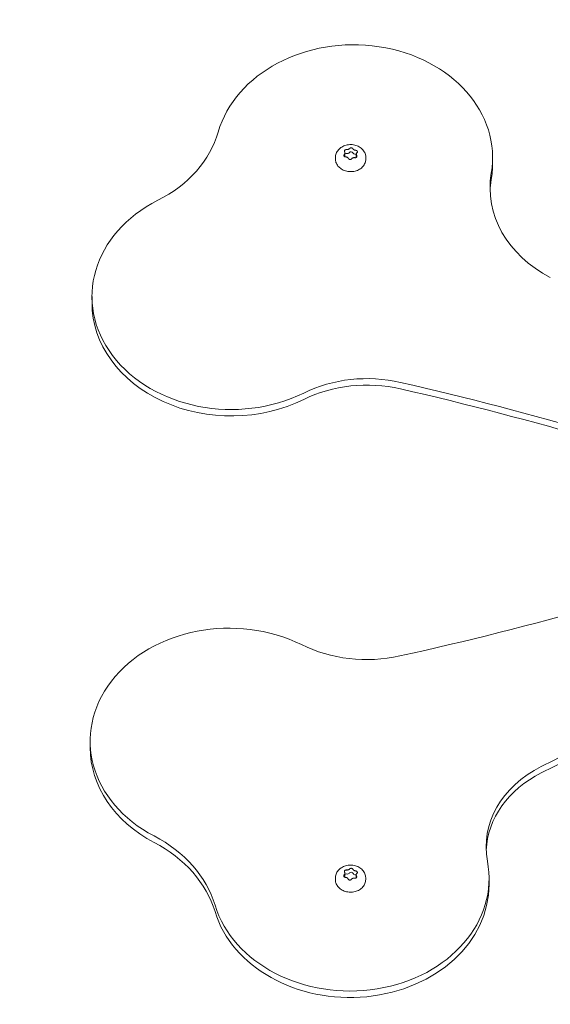
# Model space of a CAD drawing. Units: millimetres. Extents: x -2267 to 8751, y -3166 to 6524.
# Drawn here: x 66 to 209, y 289 to 555 of the extents above; entities that cross this region are included whole.
import ezdxf

# ---------------------------------------------------------------- set-up
doc = ezdxf.new("R2010")
doc.units = ezdxf.units.MM
doc.header["$LTSCALE"] = 0.2
doc.header["$MEASUREMENT"] = 0
doc.header["$PDMODE"] = 1
for name, color, linetype in [('HAGS-Dim Plan', 7, 'Continuous'), ('HAGS-Dim Plan - ASTM F1487', 7, 'Continuous'), ('HAGS-Dim Plan - CSA Z614', 7, 'Continuous'), ('HAGS-Plan', 7, 'Continuous')]:
    doc.layers.add(name, color=color, linetype=linetype)
doc.styles.get("Standard").update_dxf_attribs({"font": 'g13f12d.shx', "height": 300})
doc.dimstyles.new('HAGS - Dim Plan', dxfattribs={"dimtxt": 300, "dimasz": 200, "dimexe": 0.18, "dimexo": 0.0625, "dimgap": 150, "dimtad": 0, "dimlfac": 0.001, "dimrnd": 0.05, "dimzin": 1, "dimdsep": 46, "dimtxsty": 'Standard', "dimblk": 'HAGS - Dim Plan arrow', "dimcen": 0.1, "dimse1": 1, "dimse2": 1, "dimclrd": 1, "dimadec": 0, "dimazin": 0, "dimtfac": 1, "dimtofl": 0, "dimtmove": 0, "dimatfit": 3, "dimfxl": 1, "dimtolj": 1, "dimtzin": 0, "dimarcsym": 0})
doc.dimstyles.new('HAGS - Dim Plan ASTM', dxfattribs={"dimtxt": 300, "dimasz": 200, "dimexe": 0.18, "dimexo": 0.0625, "dimgap": 150, "dimtad": 0, "dimlfac": 0.001, "dimrnd": 0.05, "dimzin": 1, "dimdsep": 46, "dimtxsty": 'Standard', "dimblk": 'HAGS - Dim Plan arrow', "dimcen": 0.1, "dimse1": 1, "dimse2": 1, "dimclrd": 1, "dimadec": 0, "dimazin": 0, "dimtfac": 1, "dimtofl": 0, "dimtmove": 0, "dimatfit": 3, "dimfxl": 1, "dimtolj": 1, "dimtzin": 0, "dimarcsym": 0})

# ---------------------------------------------------------------- blocks, each defined once
blk = doc.blocks.new('HAGS - Dim Plan arrow')
at = {"color": 1, "lineweight": 0}
blk.add_lwpolyline([(0, 0, 0, 0.35, 0), (-1, 0, 0.015, 0.015, 0)], format="xyseb", dxfattribs=at)
blk = doc.blocks.new('*D71')
at = {"layer": 'Defpoints', "color": 0, "transparency": 16777216}
for p in [(-103.04, 4167.52), (253.85, -2316.99), (8161.86, -2316.99)]:
    blk.add_point(p, dxfattribs=at)
at = {"layer": 'HAGS-Dim Plan - CSA Z614', "color": 1, "lineweight": -2, "transparency": 16777216}
for p, q in [((8161.86, 3967.52), (8161.86, 1801.04)), ((8161.86, -2116.99), (8161.86, 286.04))]:
    blk.add_line(p, q, dxfattribs=at)
at = {"layer": 'HAGS-Dim Plan - CSA Z614', "color": 1, "lineweight": -2, "transparency": 16777216, "xscale": 200, "yscale": 200, "zscale": 200}
for p, rotation in [((8161.86, 4167.52), 90), ((8161.86, -2316.99), 270)]:
    blk.add_blockref('HAGS - Dim Plan arrow', p, dxfattribs=dict(at, rotation=rotation))
at = {"layer": 'HAGS-Dim Plan - CSA Z614', "color": 0, "transparency": 16777216, "char_height": 300, "attachment_point": 5, "rotation": 90}
for s, insert in [('\\A1;[21\'-3"]', (8476.86, 1043.54)), ('\\A1;6.48m', (7861.86, 1043.54))]:
    blk.add_mtext(s, dxfattribs=dict(at, insert=insert))
blk = doc.blocks.new('*D72')
at = {"layer": 'Defpoints', "color": 0, "transparency": 16777216}
for p in [(-101.09, 2365.58, -1527.55), (329.17, -517.95), (6990.31, -517.95)]:
    blk.add_point(p, dxfattribs=at)
at = {"layer": 'HAGS-Dim Plan - CSA Z614', "color": 1, "lineweight": -2, "transparency": 16777216}
for p, q in [((6990.31, 2165.58), (6990.31, 1682.36)), ((6990.31, -317.95), (6990.31, 316.31))]:
    blk.add_line(p, q, dxfattribs=at)
at = {"layer": 'HAGS-Dim Plan - CSA Z614', "color": 1, "lineweight": -2, "transparency": 16777216, "xscale": 200, "yscale": 200, "zscale": 200}
for p, rotation in [((6990.31, 2365.58), 90), ((6990.31, -517.95), 270)]:
    blk.add_blockref('HAGS - Dim Plan arrow', p, dxfattribs=dict(at, rotation=rotation))
at = {"layer": 'HAGS-Dim Plan - CSA Z614', "color": 0, "transparency": 16777216, "char_height": 300, "attachment_point": 5, "rotation": 90}
for s, insert in [('\\A1;2.88m', (6690.29, 999.33)), ('\\A1;[9\'-6"]', (7305.39, 999.33))]:
    blk.add_mtext(s, dxfattribs=dict(at, insert=insert))
blk = doc.blocks.new('*D73')
at = {"layer": 'Defpoints', "color": 0, "transparency": 16777216}
for p in [(-434.27, 4667.86), (-434.27, 1790.88, 155.95), (4514.59, 333.84)]:
    blk.add_point(p, dxfattribs=at)
at = {"layer": 'HAGS-Dim Plan - CSA Z614', "color": 1, "lineweight": -2, "transparency": 16777216}
for p, q in [((-234.27, 4667.86), (1241.55, 4667.86)), ((4314.59, 4667.86), (2756.55, 4667.86))]:
    blk.add_line(p, q, dxfattribs=at)
at = {"layer": 'HAGS-Dim Plan - CSA Z614', "color": 1, "lineweight": -2, "transparency": 16777216, "xscale": 200, "yscale": 200, "zscale": 200, "rotation": 180}
blk.add_blockref('HAGS - Dim Plan arrow', (-434.27, 4667.86), dxfattribs=at)
at = {"layer": 'HAGS-Dim Plan - CSA Z614', "color": 1, "lineweight": -2, "transparency": 16777216, "xscale": 200, "yscale": 200, "zscale": 200}
blk.add_blockref('HAGS - Dim Plan arrow', (4514.59, 4667.86), dxfattribs=at)
at = {"layer": 'HAGS-Dim Plan - CSA Z614', "color": 0, "transparency": 16777216, "char_height": 300, "attachment_point": 5}
for s, insert in [('\\A1;4.95m', (1999.05, 4967.86)), ('\\A1;[16\'-3"]', (1999.05, 4352.86))]:
    blk.add_mtext(s, dxfattribs=dict(at, insert=insert))
blk = doc.blocks.new('*D74')
at = {"layer": 'Defpoints', "color": 0, "transparency": 16777216}
for p in [(-1927, 4549.69), (-1927, 1620.83), (6015.05, 333.53)]:
    blk.add_point(p, dxfattribs=at)
at = {"layer": 'HAGS-Dim Plan', "color": 1, "lineweight": -2, "transparency": 16777216}
for p, q in [((-1727, 4549.69), (1337.15, 4549.69)), ((5815.05, 4549.69), (2505.98, 4549.69))]:
    blk.add_line(p, q, dxfattribs=at)
at = {"layer": 'HAGS-Dim Plan', "color": 1, "lineweight": -2, "transparency": 16777216, "xscale": 200, "yscale": 200, "zscale": 200, "rotation": 180}
blk.add_blockref('HAGS - Dim Plan arrow', (-1927, 4549.69), dxfattribs=at)
at = {"layer": 'HAGS-Dim Plan', "color": 1, "lineweight": -2, "transparency": 16777216, "xscale": 200, "yscale": 200, "zscale": 200}
blk.add_blockref('HAGS - Dim Plan arrow', (6015.05, 4549.69), dxfattribs=at)
at = {"layer": 'HAGS-Dim Plan', "color": 0, "transparency": 16777216, "insert": (1921.57, 4549.69), "char_height": 300, "attachment_point": 5}
blk.add_mtext('\\A1;6.10m', dxfattribs=at)
blk = doc.blocks.new('*D75')
at = {"layer": 'Defpoints', "color": 0, "transparency": 16777216}
for p in [(-120.75, 3865.76, -264.79), (316.26, -2015.97, -264.79), (6863.58, -2015.97)]:
    blk.add_point(p, dxfattribs=at)
at = {"layer": 'HAGS-Dim Plan', "color": 1, "lineweight": -2, "transparency": 16777216}
for p, q in [((6863.58, 3665.76), (6863.58, 1550.39)), ((6863.58, -1815.97), (6863.58, 338.47))]:
    blk.add_line(p, q, dxfattribs=at)
at = {"layer": 'HAGS-Dim Plan', "color": 1, "lineweight": -2, "transparency": 16777216, "xscale": 200, "yscale": 200, "zscale": 200}
for p, rotation in [((6863.58, 3865.76), 90), ((6863.58, -2015.97), 270)]:
    blk.add_blockref('HAGS - Dim Plan arrow', p, dxfattribs=dict(at, rotation=rotation))
at = {"layer": 'HAGS-Dim Plan', "color": 0, "transparency": 16777216, "insert": (6863.58, 944.43), "char_height": 300, "attachment_point": 5, "rotation": 90}
blk.add_mtext('\\A1;5.90m', dxfattribs=at)
blk = doc.blocks.new('*D76')
at = {"layer": 'Defpoints', "color": 0, "transparency": 16777216}
for p in [(-100.77, 2365.59, 155.95), (337.91, -519.34), (6346.42, -519.34)]:
    blk.add_point(p, dxfattribs=at)
at = {"layer": 'HAGS-Dim Plan', "color": 1, "lineweight": -2, "transparency": 16777216}
for p, q in [((6346.42, 2165.59), (6346.42, 1611.22)), ((6346.42, -319.34), (6346.42, 391.68))]:
    blk.add_line(p, q, dxfattribs=at)
at = {"layer": 'HAGS-Dim Plan', "color": 1, "lineweight": -2, "transparency": 16777216, "xscale": 200, "yscale": 200, "zscale": 200}
for p, rotation in [((6346.42, 2365.59), 90), ((6346.42, -519.34), 270)]:
    blk.add_blockref('HAGS - Dim Plan arrow', p, dxfattribs=dict(at, rotation=rotation))
at = {"layer": 'HAGS-Dim Plan', "color": 0, "transparency": 16777216, "insert": (6346.42, 1001.45), "char_height": 300, "attachment_point": 5, "rotation": 90}
blk.add_mtext('\\A1;2.90m', dxfattribs=at)
blk = doc.blocks.new('*D77')
at = {"layer": 'Defpoints', "color": 0, "transparency": 16777216}
for p in [(-434.27, 4075.76), (-434.27, 1790.88, 155.95), (4517.06, 333.5, 1185)]:
    blk.add_point(p, dxfattribs=at)
at = {"layer": 'HAGS-Dim Plan', "color": 1, "lineweight": -2, "transparency": 16777216}
for p, q in [((-234.27, 4075.76), (1414.69, 4075.76)), ((4317.06, 4075.76), (2656.61, 4075.76))]:
    blk.add_line(p, q, dxfattribs=at)
at = {"layer": 'HAGS-Dim Plan', "color": 1, "lineweight": -2, "transparency": 16777216, "xscale": 200, "yscale": 200, "zscale": 200, "rotation": 180}
blk.add_blockref('HAGS - Dim Plan arrow', (-434.27, 4075.76), dxfattribs=at)
at = {"layer": 'HAGS-Dim Plan', "color": 1, "lineweight": -2, "transparency": 16777216, "xscale": 200, "yscale": 200, "zscale": 200}
blk.add_blockref('HAGS - Dim Plan arrow', (4517.06, 4075.76), dxfattribs=at)
at = {"layer": 'HAGS-Dim Plan', "color": 0, "transparency": 16777216, "insert": (2035.65, 4075.76), "char_height": 300, "attachment_point": 5}
blk.add_mtext('\\A1;4.95m', dxfattribs=at)
blk = doc.blocks.new('*D78')
at = {"layer": 'Defpoints', "color": 0, "transparency": 16777216}
for p in [(-2236.56, 5869.4), (-2236.56, 1789.84), (6315.25, 333.84)]:
    blk.add_point(p, dxfattribs=at)
at = {"layer": 'HAGS-Dim Plan - CSA Z614', "color": 1, "lineweight": -2, "transparency": 16777216}
for p, q in [((-2036.56, 5869.4), (1297.6, 5869.4)), ((6115.25, 5869.4), (2812.6, 5869.4))]:
    blk.add_line(p, q, dxfattribs=at)
at = {"layer": 'HAGS-Dim Plan - CSA Z614', "color": 1, "lineweight": -2, "transparency": 16777216, "xscale": 200, "yscale": 200, "zscale": 200, "rotation": 180}
blk.add_blockref('HAGS - Dim Plan arrow', (-2236.56, 5869.4), dxfattribs=at)
at = {"layer": 'HAGS-Dim Plan - CSA Z614', "color": 1, "lineweight": -2, "transparency": 16777216, "xscale": 200, "yscale": 200, "zscale": 200}
blk.add_blockref('HAGS - Dim Plan arrow', (6315.25, 5869.4), dxfattribs=at)
at = {"layer": 'HAGS-Dim Plan - CSA Z614', "color": 0, "transparency": 16777216, "char_height": 300, "attachment_point": 5}
for s, insert in [('\\A1;8.55m', (2055.1, 6169.4)), ('\\A1;[28\'-1"]', (2055.1, 5554.4))]:
    blk.add_mtext(s, dxfattribs=dict(at, insert=insert))
blk = doc.blocks.new('*D79')
at = {"layer": 'Defpoints', "color": 0, "transparency": 16777216}
for p in [(-103.04, 4197.52), (233.18, -2346.04), (8216.71, -2346.04)]:
    blk.add_point(p, dxfattribs=at)
at = {"layer": 'HAGS-Dim Plan - ASTM F1487', "color": 1, "lineweight": -2, "transparency": 16777216}
for p, q in [((8216.71, 3997.52), (8216.71, 928.99)), ((8216.71, -2146.04), (8216.71, -586.01))]:
    blk.add_line(p, q, dxfattribs=at)
at = {"layer": 'HAGS-Dim Plan - ASTM F1487', "color": 1, "lineweight": -2, "transparency": 16777216, "xscale": 200, "yscale": 200, "zscale": 200}
for p, rotation in [((8216.71, 4197.52), 90), ((8216.71, -2346.04), 270)]:
    blk.add_blockref('HAGS - Dim Plan arrow', p, dxfattribs=dict(at, rotation=rotation))
at = {"layer": 'HAGS-Dim Plan - ASTM F1487', "color": 0, "transparency": 16777216, "char_height": 300, "attachment_point": 5, "rotation": 90}
for s, insert in [('\\A1;[21\'-6"]', (8531.71, 171.49)), ('\\A1;6.54m', (7916.71, 171.49))]:
    blk.add_mtext(s, dxfattribs=dict(at, insert=insert))
blk = doc.blocks.new('*D80')
at = {"layer": 'Defpoints', "color": 0, "transparency": 16777216}
for p in [(-100.77, 2365.59, 155.95), (331.6, -516.19), (7091.26, -516.19)]:
    blk.add_point(p, dxfattribs=at)
at = {"layer": 'HAGS-Dim Plan - ASTM F1487', "color": 1, "lineweight": -2, "transparency": 16777216}
for p, q in [((7091.26, 2165.59), (7091.26, 1604.18)), ((7091.26, -316.19), (7091.26, 238.13))]:
    blk.add_line(p, q, dxfattribs=at)
at = {"layer": 'HAGS-Dim Plan - ASTM F1487', "color": 1, "lineweight": -2, "transparency": 16777216, "xscale": 200, "yscale": 200, "zscale": 200}
for p, rotation in [((7091.26, 2365.59), 90), ((7091.26, -516.19), 270)]:
    blk.add_blockref('HAGS - Dim Plan arrow', p, dxfattribs=dict(at, rotation=rotation))
at = {"layer": 'HAGS-Dim Plan - ASTM F1487', "color": 0, "transparency": 16777216, "char_height": 300, "attachment_point": 5, "rotation": 90}
for s, insert in [('\\A1;2.88m', (6791.23, 921.15)), ('\\A1;[9\'-5"]', (7406.34, 921.15))]:
    blk.add_mtext(s, dxfattribs=dict(at, insert=insert))
blk = doc.blocks.new('*D81')
at = {"layer": 'Defpoints', "color": 0, "transparency": 16777216}
for p in [(-434.27, 4859.24), (-434.27, 1790.88, 155.95), (4515.05, 333.51, 264.79)]:
    blk.add_point(p, dxfattribs=at)
at = {"layer": 'HAGS-Dim Plan - ASTM F1487', "color": 1, "lineweight": -2, "transparency": 16777216}
for p, q in [((-234.27, 4859.24), (1313.31, 4859.24)), ((4315.05, 4859.24), (2828.31, 4859.24))]:
    blk.add_line(p, q, dxfattribs=at)
at = {"layer": 'HAGS-Dim Plan - ASTM F1487', "color": 1, "lineweight": -2, "transparency": 16777216, "xscale": 200, "yscale": 200, "zscale": 200, "rotation": 180}
blk.add_blockref('HAGS - Dim Plan arrow', (-434.27, 4859.24), dxfattribs=at)
at = {"layer": 'HAGS-Dim Plan - ASTM F1487', "color": 1, "lineweight": -2, "transparency": 16777216, "xscale": 200, "yscale": 200, "zscale": 200}
blk.add_blockref('HAGS - Dim Plan arrow', (4515.05, 4859.24), dxfattribs=at)
at = {"layer": 'HAGS-Dim Plan - ASTM F1487', "color": 0, "transparency": 16777216, "char_height": 300, "attachment_point": 5}
for s, insert in [('\\A1;4.95m', (2070.81, 5159.24)), ('\\A1;[16\'-3"]', (2070.81, 4544.24))]:
    blk.add_mtext(s, dxfattribs=dict(at, insert=insert))
blk = doc.blocks.new('*D82')
at = {"layer": 'Defpoints', "color": 0, "transparency": 16777216}
for p in [(-2261.48, 6026.99), (-2261.48, 1653.58), (6345.05, 333.84)]:
    blk.add_point(p, dxfattribs=at)
at = {"layer": 'HAGS-Dim Plan - ASTM F1487', "color": 1, "lineweight": -2, "transparency": 16777216}
for p, q in [((-2061.48, 6026.99), (1302.14, 6026.99)), ((6145.05, 6026.99), (2877.14, 6026.99))]:
    blk.add_line(p, q, dxfattribs=at)
at = {"layer": 'HAGS-Dim Plan - ASTM F1487', "color": 1, "lineweight": -2, "transparency": 16777216, "xscale": 200, "yscale": 200, "zscale": 200, "rotation": 180}
blk.add_blockref('HAGS - Dim Plan arrow', (-2261.48, 6026.99), dxfattribs=at)
at = {"layer": 'HAGS-Dim Plan - ASTM F1487', "color": 1, "lineweight": -2, "transparency": 16777216, "xscale": 200, "yscale": 200, "zscale": 200}
blk.add_blockref('HAGS - Dim Plan arrow', (6345.05, 6026.99), dxfattribs=at)
at = {"layer": 'HAGS-Dim Plan - ASTM F1487', "color": 0, "transparency": 16777216, "char_height": 300, "attachment_point": 5}
for s, insert in [('\\A1;8.61m', (2089.64, 6326.99)), ('\\A1;[28\'-3"]', (2089.64, 5711.99))]:
    blk.add_mtext(s, dxfattribs=dict(at, insert=insert))

msp = doc.modelspace()

# ---------------------------------------------------------------- linework, layer by layer
at = {"layer": 'HAGS-Plan', "lineweight": 0}
for p, q in [((150.93, 517.025), (150.93, 517.441)), ((153.496, 518.699), (153.496, 517.628)), ((156.564, 518.342), (156.564, 517.497)), ((159.13, 517.025), (159.13, 517.441)), ((193.384, 515.672), (193.384, 517.423)), ((85.154, 478.173), (85.154, 479.924)), ((84.669, 358.012), (84.669, 359.762)), ((150.9, 322.311), (150.9, 322.728)), ((153.472, 324.034), (153.472, 322.948)), ((156.528, 323.579), (156.528, 322.771)), ((159.1, 322.311), (159.1, 322.728)), ((192.418, 320.955), (192.418, 322.705))]:
    msp.add_line(p, q, dxfattribs=at)
for centre, major_axis, start_param, end_param in [((155.829, 517.423), (37.554, 0), -0.1387692, 2.9124946), ((155.168, 518.621), (0.5, 0), 0.3531624, 2.6007603), ((153.833, 518.124), (-0.5, 0), -1.7412327, -0.8315458), ((156.365, 517.93), (-0.5, 0), -1.9807263, -1.5880299), ((155.829, 515.672), (37.554, 0), -0.1387692, 0), ((122.796, 479.924), (-37.642, 0), -1.0156976, 2.1172333), ((122.796, 478.173), (-37.642, 0), 0, 2.1172333), ((122.219, 359.762), (-37.55, 0), -2.1175102, 0.9998618), ((122.219, 358.012), (-37.55, 0), 0, 0.9998618), ((154.856, 322.705), (-37.562, 0), 0.2414801, 3.2924325), ((153.825, 323.435), (-0.5, 0), -1.7673001, -0.7872035), ((155.176, 323.904), (0.5, 0), 0.327095, 2.574693), ((156.35, 323.188), (-0.5, 0), -1.9331961, -1.6140972), ((154.856, 320.955), (-37.562, 0), 0.2414801, 3.1415927)]:
    msp.add_ellipse(centre, major_axis=major_axis, ratio=0.8120835, start_param=start_param, end_param=end_param, dxfattribs=at)
at = {"layer": 'HAGS-Plan', "lineweight": 0, "extrusion": (0, 0, -1)}
for centre, major_axis, start_param, end_param in [((83.734, 531.075), (36.475, 0), 0.229098, 1.0156976), ((154.053, 519.164), (-0.8, 0), -2.6007603, -1.4003599), ((156.387, 518.986), (-0.8, 0), -1.5535628, -0.3531624), ((228.045, 509.232), (-35.362, 0), -1.0010644, 0.1387692), ((228.045, 507.481), (-35.362, 0), 0.0304856, 0.1387692), ((159.494, 430.925), (32.978, 0), -2.1172333, -1.2945361), ((159.494, 429.174), (32.978, 0), -2.1172333, -1.2945361), ((-51.887, -174.552), (807.948, 0), -1.2945361, -1.1563448), ((-51.887, -176.303), (807.948, 0), -1.2945361, -1.1563448), ((-35.14, 991.504), (-776.746, 0), -1.9793049, -1.8358505), ((558.685, -106.894), (666.769, 0), -2.1272429, -1.9421659), ((558.685, -108.644), (666.769, 0), -2.1272429, -1.9421659), ((159.426, 409.41), (-34.017, 0), -1.8358505, -1.0240825), ((223.177, 331.138), (-31.544, 0), -0.1508398, 1.0143498), ((223.177, 329.388), (-31.544, 0), 0.0341764, 1.0143498), ((81.27, 307.988), (38.222, 0), -0.9998618, -0.2414801), ((81.27, 306.237), (38.222, 0), -0.9998618, -0.2414801), ((152.672, 322.948), (0.8, 0), 0.0000054, 0.0154003), ((154.079, 324.471), (-0.8, 0), -2.574693, -1.3742926), ((156.407, 324.243), (-0.8, 0), -1.5274954, -0.327095)]:
    msp.add_ellipse(centre, major_axis=major_axis, ratio=0.8120835, start_param=start_param, end_param=end_param, dxfattribs=at)
at = {"layer": 'HAGS-Plan', "lineweight": 0}
for points, knots in [([(150.93, 517.441), (150.93, 517.806), (150.998, 518.174), (151.266, 518.887), (151.479, 519.239), (152, 519.836), (152.308, 520.092), (153.001, 520.515), (153.396, 520.683), (154.229, 520.906), (154.679, 520.96), (155.574, 520.943), (156.03, 520.869), (156.883, 520.598), (157.289, 520.398), (157.987, 519.905), (158.29, 519.607), (158.754, 518.959), (158.925, 518.602), (159.094, 517.976), (159.13, 517.708), (159.13, 517.441)], [0, 0, 0, 0, 1.2209768, 1.2209768, 2.5312025, 2.5312025, 3.7667699, 3.7667699, 5.0495228, 5.0495228, 6.3769234, 6.3769234, 7.7352775, 7.7352775, 9.0905296, 9.0905296, 10.4089727, 10.4089727, 11.678959, 11.678959, 12.5730915, 12.5730915, 12.5730915, 12.5730915]), ([(153.311, 518.271), (153.332, 518.293), (153.351, 518.317), (153.403, 518.387), (153.431, 518.435), (153.464, 518.513), (153.473, 518.542), (153.486, 518.593), (153.49, 518.615), (153.495, 518.66), (153.496, 518.682), (153.495, 518.733), (153.493, 518.761), (153.479, 518.838), (153.463, 518.886), (153.427, 518.955), (153.412, 518.979), (153.395, 519.002)], [0.000001, 0.000001, 0.000001, 0.000001, 0.009949127, 0.009949127, 0.028995815, 0.028995815, 0.039739665, 0.039739665, 0.048039536, 0.048039536, 0.056320834, 0.056320834, 0.066988474, 0.066988474, 0.085768433, 0.085768433, 0.096220891, 0.096220891, 0.096220891, 0.096220891]), ([(153.395, 519.002), (153.38, 519.023), (153.367, 519.045), (153.346, 519.094), (153.338, 519.122), (153.329, 519.199), (153.335, 519.25), (153.364, 519.322), (153.376, 519.345), (153.401, 519.382), (153.412, 519.397), (153.425, 519.412), (153.425, 519.412), (153.425, 519.412)], [-0.112856779, -0.112856779, -0.112856779, -0.112856779, -0.103119675, -0.103119675, -0.09204145, -0.09204145, -0.072405039, -0.072405039, -0.063009335, -0.063009335, -0.056484384, -0.056484384, -0.056428205, -0.056428205, -0.056428205, -0.056428205]), ([(153.425, 519.412), (153.437, 519.426), (153.451, 519.44), (153.487, 519.472), (153.51, 519.489), (153.586, 519.538), (153.645, 519.563), (153.744, 519.589), (153.781, 519.596), (153.852, 519.601), (153.885, 519.601), (153.917, 519.599)], [-0.056428205, -0.056428205, -0.056428205, -0.056428205, -0.049979515, -0.049979515, -0.040682538, -0.040682538, -0.021331631, -0.021331631, -0.009955188, -0.009955188, -0.000001, -0.000001, -0.000001, -0.000001]), ([(153.917, 519.599), (153.95, 519.596), (153.983, 519.595), (154.079, 519.595), (154.143, 519.601), (154.24, 519.618), (154.275, 519.626), (154.335, 519.643), (154.361, 519.651), (154.411, 519.67), (154.435, 519.68), (154.49, 519.706), (154.519, 519.721), (154.596, 519.769), (154.641, 519.803), (154.701, 519.861), (154.721, 519.882), (154.739, 519.904)], [0.000001, 0.000001, 0.000001, 0.000001, 0.009949127, 0.009949127, 0.028995815, 0.028995815, 0.039739665, 0.039739665, 0.048039536, 0.048039536, 0.056320834, 0.056320834, 0.066988474, 0.066988474, 0.085768433, 0.085768433, 0.096220891, 0.096220891, 0.096220891, 0.096220891]), ([(154.739, 519.904), (154.756, 519.925), (154.775, 519.944), (154.821, 519.982), (154.849, 520), (154.932, 520.043), (154.992, 520.062), (155.086, 520.077), (155.117, 520.079), (155.17, 520.08), (155.192, 520.08), (155.235, 520.077), (155.257, 520.074), (155.308, 520.065), (155.338, 520.058), (155.425, 520.03), (155.479, 520.002), (155.55, 519.948), (155.574, 519.926), (155.611, 519.881), (155.625, 519.859), (155.637, 519.836)], [-0.11285678, -0.11285678, -0.11285678, -0.11285678, -0.10311967, -0.10311967, -0.09204145, -0.09204145, -0.07240504, -0.07240504, -0.06300934, -0.06300934, -0.05648438, -0.05648438, -0.04997951, -0.04997951, -0.04068254, -0.04068254, -0.02133163, -0.02133163, -0.00995519, -0.00995519, -0.000001, -0.000001, -0.000001, -0.000001]), ([(155.637, 519.836), (155.648, 519.813), (155.661, 519.79), (155.706, 519.724), (155.741, 519.683), (155.806, 519.624), (155.832, 519.604), (155.879, 519.57), (155.901, 519.556), (155.946, 519.53), (155.969, 519.518), (156.024, 519.493), (156.056, 519.48), (156.148, 519.448), (156.208, 519.433), (156.304, 519.417), (156.339, 519.413), (156.374, 519.411)], [0.000001, 0.000001, 0.000001, 0.000001, 0.009949127, 0.009949127, 0.028995815, 0.028995815, 0.039739665, 0.039739665, 0.048039536, 0.048039536, 0.056320834, 0.056320834, 0.066988474, 0.066988474, 0.085768433, 0.085768433, 0.096220891, 0.096220891, 0.096220891, 0.096220891]), ([(156.374, 519.411), (156.406, 519.409), (156.438, 519.404), (156.506, 519.388), (156.541, 519.377), (156.633, 519.337), (156.687, 519.303), (156.752, 519.243), (156.772, 519.222), (156.8, 519.185), (156.81, 519.169), (156.828, 519.137), (156.836, 519.121), (156.852, 519.08), (156.858, 519.056), (156.869, 518.982), (156.864, 518.932), (156.837, 518.857), (156.823, 518.831), (156.789, 518.784), (156.77, 518.764), (156.749, 518.745)], [-0.11285678, -0.11285678, -0.11285678, -0.11285678, -0.10311967, -0.10311967, -0.09204145, -0.09204145, -0.07240504, -0.07240504, -0.06300934, -0.06300934, -0.05648438, -0.05648438, -0.04997951, -0.04997951, -0.04068254, -0.04068254, -0.02133163, -0.02133163, -0.00995519, -0.00995519, -0.000001, -0.000001, -0.000001, -0.000001]), ([(159.13, 517.025), (159.13, 516.669), (159.062, 516.314), (158.796, 515.637), (158.597, 515.316), (158.087, 514.738), (157.774, 514.482), (157.064, 514.061), (156.666, 513.898), (155.827, 513.683), (155.387, 513.632), (154.507, 513.647), (154.068, 513.713), (153.238, 513.957), (152.846, 514.134), (152.152, 514.584), (151.848, 514.856), (151.364, 515.465), (151.181, 515.801), (150.977, 516.437), (150.93, 516.731), (150.93, 517.025)], [3.1415927, 3.1415927, 3.1415927, 3.1415927, 3.4503687, 3.4503687, 3.762881, 3.762881, 4.0824229, 4.0824229, 4.4067469, 4.4067469, 4.7329321, 4.7329321, 5.0594945, 5.0594945, 5.3855526, 5.3855526, 5.7094322, 5.7094322, 6.0279752, 6.0279752, 6.2831853, 6.2831853, 6.2831853, 6.2831853]), ([(153.686, 517.605), (153.654, 517.604), (153.622, 517.605), (153.554, 517.613), (153.519, 517.62), (153.427, 517.65), (153.373, 517.678), (153.308, 517.733), (153.288, 517.753), (153.26, 517.789), (153.25, 517.804), (153.232, 517.836), (153.224, 517.853), (153.208, 517.894), (153.202, 517.919), (153.191, 517.999), (153.196, 518.054), (153.223, 518.139), (153.237, 518.17), (153.271, 518.224), (153.29, 518.248), (153.311, 518.271)], [-0.11285678, -0.11285678, -0.11285678, -0.11285678, -0.10311967, -0.10311967, -0.09204145, -0.09204145, -0.07240504, -0.07240504, -0.06300934, -0.06300934, -0.05648438, -0.05648438, -0.04997951, -0.04997951, -0.04068254, -0.04068254, -0.02133163, -0.02133163, -0.00995519, -0.00995519, -0.000001, -0.000001, -0.000001, -0.000001]), ([(154.423, 517.18), (154.412, 517.207), (154.399, 517.234), (154.354, 517.307), (154.319, 517.352), (154.254, 517.415), (154.228, 517.436), (154.181, 517.47), (154.159, 517.484), (154.114, 517.51), (154.091, 517.522), (154.036, 517.547), (154.004, 517.559), (153.912, 517.587), (153.852, 517.598), (153.756, 517.606), (153.721, 517.607), (153.686, 517.605)], [0.000001, 0.000001, 0.000001, 0.000001, 0.009949127, 0.009949127, 0.028995815, 0.028995815, 0.039739665, 0.039739665, 0.048039536, 0.048039536, 0.056320834, 0.056320834, 0.066988474, 0.066988474, 0.085768433, 0.085768433, 0.096220891, 0.096220891, 0.096220891, 0.096220891]), ([(155.321, 517.112), (155.304, 517.087), (155.285, 517.064), (155.239, 517.019), (155.211, 516.997), (155.128, 516.944), (155.068, 516.919), (154.974, 516.899), (154.943, 516.895), (154.89, 516.893), (154.868, 516.893), (154.825, 516.897), (154.803, 516.899), (154.752, 516.91), (154.722, 516.918), (154.635, 516.951), (154.581, 516.984), (154.51, 517.048), (154.486, 517.074), (154.449, 517.127), (154.435, 517.153), (154.423, 517.18)], [-0.11285678, -0.11285678, -0.11285678, -0.11285678, -0.10311967, -0.10311967, -0.09204145, -0.09204145, -0.07240504, -0.07240504, -0.06300934, -0.06300934, -0.05648438, -0.05648438, -0.04997951, -0.04997951, -0.04068254, -0.04068254, -0.02133163, -0.02133163, -0.00995519, -0.00995519, -0.000001, -0.000001, -0.000001, -0.000001]), ([(156.143, 517.417), (156.11, 517.424), (156.077, 517.428), (155.981, 517.436), (155.917, 517.434), (155.82, 517.421), (155.785, 517.414), (155.725, 517.398), (155.699, 517.39), (155.649, 517.371), (155.625, 517.361), (155.57, 517.334), (155.541, 517.317), (155.464, 517.266), (155.419, 517.229), (155.359, 517.163), (155.339, 517.138), (155.321, 517.112)], [0.000001, 0.000001, 0.000001, 0.000001, 0.009949127, 0.009949127, 0.028995815, 0.028995815, 0.039739665, 0.039739665, 0.048039536, 0.048039536, 0.056320834, 0.056320834, 0.066988474, 0.066988474, 0.085768433, 0.085768433, 0.096220891, 0.096220891, 0.096220891, 0.096220891]), ([(156.665, 518.015), (156.68, 517.99), (156.693, 517.964), (156.714, 517.907), (156.722, 517.875), (156.731, 517.788), (156.725, 517.732), (156.696, 517.654), (156.684, 517.63), (156.659, 517.591), (156.648, 517.576), (156.623, 517.547), (156.609, 517.534), (156.573, 517.503), (156.55, 517.486), (156.474, 517.443), (156.415, 517.423), (156.316, 517.407), (156.279, 517.405), (156.208, 517.407), (156.175, 517.411), (156.143, 517.417)], [-0.11285678, -0.11285678, -0.11285678, -0.11285678, -0.10311967, -0.10311967, -0.09204145, -0.09204145, -0.07240504, -0.07240504, -0.06300934, -0.06300934, -0.05648438, -0.05648438, -0.04997951, -0.04997951, -0.04068254, -0.04068254, -0.02133163, -0.02133163, -0.00995519, -0.00995519, -0.000001, -0.000001, -0.000001, -0.000001]), ([(156.749, 518.745), (156.728, 518.726), (156.709, 518.706), (156.657, 518.645), (156.629, 518.6), (156.596, 518.526), (156.587, 518.498), (156.574, 518.448), (156.57, 518.426), (156.565, 518.381), (156.564, 518.359), (156.565, 518.307), (156.567, 518.278), (156.581, 518.197), (156.597, 518.146), (156.633, 518.068), (156.648, 518.041), (156.665, 518.015)], [0.000001, 0.000001, 0.000001, 0.000001, 0.009949127, 0.009949127, 0.028995815, 0.028995815, 0.039739665, 0.039739665, 0.048039536, 0.048039536, 0.056320834, 0.056320834, 0.066988474, 0.066988474, 0.085768433, 0.085768433, 0.096220891, 0.096220891, 0.096220891, 0.096220891]), ([(150.9, 322.728), (150.9, 323.092), (150.968, 323.46), (151.225, 324.145), (151.416, 324.471), (151.899, 325.055), (152.2, 325.319), (152.88, 325.757), (153.27, 325.933), (154.094, 326.174), (154.54, 326.238), (155.434, 326.241), (155.892, 326.177), (156.752, 325.927), (157.165, 325.736), (157.879, 325.258), (158.192, 324.967), (158.552, 324.492), (158.652, 324.335), (158.916, 323.833), (159.033, 323.463), (159.093, 322.97), (159.1, 322.849), (159.1, 322.728)], [0, 0, 0, 0, 1.2209766, 1.2209766, 2.428579, 2.428579, 3.6662791, 3.6662791, 4.9451137, 4.9451137, 6.2691266, 6.2691266, 7.6260393, 7.6260393, 8.9829981, 8.9829981, 10.3051774, 10.3051774, 10.9118973, 10.9118973, 12.1709006, 12.1709006, 12.5757963, 12.5757963, 12.5757963, 12.5757963]), ([(153.382, 324.323), (153.367, 324.344), (153.355, 324.367), (153.335, 324.417), (153.329, 324.444), (153.322, 324.522), (153.33, 324.572), (153.361, 324.644), (153.374, 324.666), (153.4, 324.703), (153.412, 324.718), (153.438, 324.746), (153.452, 324.76), (153.489, 324.791), (153.512, 324.808), (153.59, 324.855), (153.65, 324.879), (153.749, 324.903), (153.787, 324.909), (153.857, 324.913), (153.89, 324.912), (153.923, 324.909)], [-0.11285678, -0.11285678, -0.11285678, -0.11285678, -0.10311967, -0.10311967, -0.09204145, -0.09204145, -0.07240504, -0.07240504, -0.06300934, -0.06300934, -0.05648438, -0.05648438, -0.04997951, -0.04997951, -0.04068254, -0.04068254, -0.02133163, -0.02133163, -0.00995519, -0.00995519, -0.000001, -0.000001, -0.000001, -0.000001]), ([(153.923, 324.909), (153.955, 324.905), (153.988, 324.903), (154.084, 324.902), (154.148, 324.906), (154.246, 324.921), (154.28, 324.928), (154.341, 324.944), (154.367, 324.952), (154.418, 324.969), (154.443, 324.979), (154.498, 325.003), (154.528, 325.018), (154.607, 325.064), (154.652, 325.097), (154.715, 325.154), (154.735, 325.175), (154.754, 325.197)], [0.000001, 0.000001, 0.000001, 0.000001, 0.009949127, 0.009949127, 0.028995815, 0.028995815, 0.039739665, 0.039739665, 0.048039536, 0.048039536, 0.056320834, 0.056320834, 0.066988474, 0.066988474, 0.085768433, 0.085768433, 0.096220891, 0.096220891, 0.096220891, 0.096220891]), ([(154.754, 325.197), (154.771, 325.217), (154.791, 325.236), (154.839, 325.273), (154.867, 325.29), (154.952, 325.331), (155.013, 325.349), (155.107, 325.362), (155.139, 325.364), (155.192, 325.364), (155.213, 325.363), (155.256, 325.358), (155.278, 325.355), (155.329, 325.345), (155.358, 325.337), (155.445, 325.307), (155.497, 325.279), (155.567, 325.224), (155.589, 325.201), (155.625, 325.155), (155.639, 325.133), (155.649, 325.109)], [-0.11285678, -0.11285678, -0.11285678, -0.11285678, -0.10311967, -0.10311967, -0.09204145, -0.09204145, -0.07240504, -0.07240504, -0.06300934, -0.06300934, -0.05648438, -0.05648438, -0.04997951, -0.04997951, -0.04068254, -0.04068254, -0.02133163, -0.02133163, -0.00995519, -0.00995519, -0.000001, -0.000001, -0.000001, -0.000001]), ([(155.649, 325.109), (155.66, 325.086), (155.672, 325.062), (155.714, 324.996), (155.749, 324.954), (155.812, 324.894), (155.836, 324.873), (155.883, 324.839), (155.904, 324.824), (155.948, 324.797), (155.971, 324.785), (156.025, 324.758), (156.057, 324.744), (156.147, 324.711), (156.207, 324.694), (156.303, 324.677), (156.337, 324.672), (156.372, 324.669)], [0.000001, 0.000001, 0.000001, 0.000001, 0.009949127, 0.009949127, 0.028995815, 0.028995815, 0.039739665, 0.039739665, 0.048039536, 0.048039536, 0.056320834, 0.056320834, 0.066988474, 0.066988474, 0.085768433, 0.085768433, 0.096220891, 0.096220891, 0.096220891, 0.096220891]), ([(156.372, 324.669), (156.404, 324.666), (156.436, 324.66), (156.504, 324.643), (156.538, 324.631), (156.63, 324.589), (156.682, 324.554), (156.746, 324.493), (156.765, 324.471), (156.792, 324.434), (156.801, 324.418), (156.81, 324.402), (156.81, 324.401), (156.81, 324.401)], [-0.112856779, -0.112856779, -0.112856779, -0.112856779, -0.103119675, -0.103119675, -0.09204145, -0.09204145, -0.072405039, -0.072405039, -0.063009335, -0.063009335, -0.056484384, -0.056484384, -0.056428205, -0.056428205, -0.056428205, -0.056428205]), ([(159.1, 322.311), (159.1, 321.956), (159.032, 321.6), (158.766, 320.924), (158.567, 320.603), (158.057, 320.024), (157.744, 319.768), (157.034, 319.348), (156.636, 319.185), (155.797, 318.97), (155.357, 318.919), (154.477, 318.934), (154.038, 319), (153.208, 319.244), (152.816, 319.421), (152.122, 319.871), (151.818, 320.143), (151.334, 320.751), (151.151, 321.087), (150.947, 321.724), (150.9, 322.018), (150.9, 322.311)], [3.1415927, 3.1415927, 3.1415927, 3.1415927, 3.4503687, 3.4503687, 3.762881, 3.762881, 4.0824229, 4.0824229, 4.4067469, 4.4067469, 4.7329321, 4.7329321, 5.0594945, 5.0594945, 5.3855526, 5.3855526, 5.7094322, 5.7094322, 6.0279752, 6.0279752, 6.2831853, 6.2831853, 6.2831853, 6.2831853]), ([(153.628, 322.921), (153.596, 322.92), (153.564, 322.922), (153.496, 322.931), (153.462, 322.939), (153.37, 322.971), (153.318, 323), (153.254, 323.057), (153.235, 323.077), (153.208, 323.113), (153.199, 323.129), (153.181, 323.161), (153.174, 323.178), (153.16, 323.22), (153.154, 323.245), (153.146, 323.325), (153.153, 323.38), (153.182, 323.464), (153.197, 323.494), (153.233, 323.548), (153.252, 323.572), (153.274, 323.594)], [-0.11285678, -0.11285678, -0.11285678, -0.11285678, -0.10311967, -0.10311967, -0.09204145, -0.09204145, -0.07240504, -0.07240504, -0.06300934, -0.06300934, -0.05648438, -0.05648438, -0.04997951, -0.04997951, -0.04068254, -0.04068254, -0.02133163, -0.02133163, -0.00995519, -0.00995519, -0.000001, -0.000001, -0.000001, -0.000001]), ([(153.274, 323.594), (153.295, 323.616), (153.316, 323.639), (153.37, 323.708), (153.399, 323.756), (153.434, 323.833), (153.444, 323.861), (153.458, 323.912), (153.463, 323.934), (153.47, 323.979), (153.472, 324.001), (153.473, 324.052), (153.471, 324.08), (153.46, 324.158), (153.445, 324.205), (153.412, 324.276), (153.398, 324.3), (153.382, 324.323)], [0.000001, 0.000001, 0.000001, 0.000001, 0.009949127, 0.009949127, 0.028995815, 0.028995815, 0.039739665, 0.039739665, 0.048039536, 0.048039536, 0.056320834, 0.056320834, 0.066988474, 0.066988474, 0.085768433, 0.085768433, 0.096220891, 0.096220891, 0.096220891, 0.096220891]), ([(154.351, 322.48), (154.34, 322.508), (154.328, 322.534), (154.286, 322.609), (154.251, 322.654), (154.188, 322.718), (154.164, 322.74), (154.117, 322.775), (154.096, 322.79), (154.052, 322.817), (154.029, 322.829), (153.975, 322.855), (153.943, 322.868), (153.853, 322.898), (153.793, 322.91), (153.697, 322.92), (153.663, 322.921), (153.628, 322.921)], [0.000001, 0.000001, 0.000001, 0.000001, 0.009949127, 0.009949127, 0.028995815, 0.028995815, 0.039739665, 0.039739665, 0.048039536, 0.048039536, 0.056320834, 0.056320834, 0.066988474, 0.066988474, 0.085768433, 0.085768433, 0.096220891, 0.096220891, 0.096220891, 0.096220891]), ([(155.246, 322.393), (155.229, 322.369), (155.209, 322.346), (155.161, 322.302), (155.133, 322.28), (155.048, 322.229), (154.987, 322.206), (154.893, 322.188), (154.861, 322.184), (154.808, 322.183), (154.787, 322.184), (154.744, 322.188), (154.722, 322.192), (154.671, 322.203), (154.642, 322.212), (154.555, 322.247), (154.503, 322.281), (154.433, 322.346), (154.411, 322.373), (154.375, 322.427), (154.361, 322.453), (154.351, 322.48)], [-0.11285678, -0.11285678, -0.11285678, -0.11285678, -0.10311967, -0.10311967, -0.09204145, -0.09204145, -0.07240504, -0.07240504, -0.06300934, -0.06300934, -0.05648438, -0.05648438, -0.04997951, -0.04997951, -0.04068254, -0.04068254, -0.02133163, -0.02133163, -0.00995519, -0.00995519, -0.000001, -0.000001, -0.000001, -0.000001]), ([(156.077, 322.681), (156.045, 322.688), (156.012, 322.693), (155.916, 322.703), (155.852, 322.703), (155.754, 322.691), (155.72, 322.685), (155.659, 322.67), (155.633, 322.663), (155.582, 322.645), (155.557, 322.635), (155.502, 322.61), (155.472, 322.594), (155.393, 322.544), (155.348, 322.507), (155.285, 322.443), (155.265, 322.418), (155.246, 322.393)], [0.000001, 0.000001, 0.000001, 0.000001, 0.009949127, 0.009949127, 0.028995815, 0.028995815, 0.039739665, 0.039739665, 0.048039536, 0.048039536, 0.056320834, 0.056320834, 0.066988474, 0.066988474, 0.085768433, 0.085768433, 0.096220891, 0.096220891, 0.096220891, 0.096220891]), ([(156.618, 323.267), (156.633, 323.242), (156.645, 323.215), (156.665, 323.158), (156.671, 323.126), (156.678, 323.039), (156.67, 322.983), (156.639, 322.906), (156.626, 322.882), (156.6, 322.844), (156.588, 322.829), (156.562, 322.8), (156.548, 322.787), (156.511, 322.757), (156.488, 322.741), (156.41, 322.699), (156.35, 322.681), (156.251, 322.667), (156.213, 322.665), (156.143, 322.669), (156.11, 322.674), (156.077, 322.681)], [-0.11285678, -0.11285678, -0.11285678, -0.11285678, -0.10311967, -0.10311967, -0.09204145, -0.09204145, -0.07240504, -0.07240504, -0.06300934, -0.06300934, -0.05648438, -0.05648438, -0.04997951, -0.04997951, -0.04068254, -0.04068254, -0.02133163, -0.02133163, -0.00995519, -0.00995519, -0.000001, -0.000001, -0.000001, -0.000001]), ([(156.726, 323.995), (156.705, 323.977), (156.684, 323.958), (156.63, 323.897), (156.601, 323.853), (156.566, 323.779), (156.556, 323.752), (156.542, 323.702), (156.537, 323.68), (156.53, 323.635), (156.528, 323.613), (156.527, 323.561), (156.529, 323.532), (156.54, 323.451), (156.555, 323.399), (156.588, 323.321), (156.602, 323.294), (156.618, 323.267)], [0.000001, 0.000001, 0.000001, 0.000001, 0.009949127, 0.009949127, 0.028995815, 0.028995815, 0.039739665, 0.039739665, 0.048039536, 0.048039536, 0.056320834, 0.056320834, 0.066988474, 0.066988474, 0.085768433, 0.085768433, 0.096220891, 0.096220891, 0.096220891, 0.096220891]), ([(156.81, 324.401), (156.819, 324.385), (156.826, 324.369), (156.84, 324.328), (156.846, 324.304), (156.854, 324.23), (156.847, 324.18), (156.818, 324.106), (156.803, 324.08), (156.767, 324.034), (156.748, 324.014), (156.726, 323.995)], [-0.056428205, -0.056428205, -0.056428205, -0.056428205, -0.049979515, -0.049979515, -0.040682538, -0.040682538, -0.021331631, -0.021331631, -0.009955188, -0.009955188, -0.000001, -0.000001, -0.000001, -0.000001])]:
    msp.add_open_spline(points, degree=3, knots=knots, dxfattribs=at)

# ---------------------------------------------------------------- dimensions: what is measured, and where the dimension line sits
at = {"layer": 'HAGS-Dim Plan'}
dim = msp.add_linear_dim(base=(-1927.004, 4549.694), p1=(6015.053, 333.532), p2=(-1927.004, 1620.831), text='6.10m', dimstyle='HAGS - Dim Plan', override={"dimpost": 'm'}, dxfattribs=at)
dim.commit()
dim.dimension.update_dxf_attribs({"geometry": '*D74', "text_midpoint": (1921.565, 4549.694), "dimtype": 160})
dim = msp.add_linear_dim(base=(-434.274, 4075.761), p1=(4517.057, 333.5, 1185), p2=(-434.274, 1790.879, 155.946), dimstyle='HAGS - Dim Plan', override={"dimpost": 'm'}, dxfattribs=at)
dim.commit()
dim.dimension.update_dxf_attribs({"geometry": '*D77', "text_midpoint": (2035.651, 4075.761), "dimtype": 160})
for base, p1, p2, picture, middle in [((6863.576, -2015.965), (-120.751, 3865.762, -264.787), (316.259, -2015.965, -264.787), '*D75', (6863.576, 944.427)), ((6346.418, -519.335), (-100.774, 2365.59, 155.946), (337.907, -519.335), '*D76', (6346.418, 1001.452))]:
    dim = msp.add_linear_dim(base=base, p1=p1, p2=p2, angle=270, dimstyle='HAGS - Dim Plan', override={"dimpost": 'm'}, dxfattribs=at)
    dim.commit()
    dim.dimension.update_dxf_attribs({"geometry": picture, "text_midpoint": middle, "dimtype": 160})
at = {"layer": 'HAGS-Dim Plan - ASTM F1487'}
for base, p1, p2, picture, middle in [((-2261.476, 6026.994), (6345.053, 333.843), (-2261.476, 1653.578), '*D82', (2089.64, 6026.994)), ((-434.274, 4859.241), (4515.053, 333.512, 264.787), (-434.274, 1790.879, 155.946), '*D81', (2070.807, 4859.241))]:
    dim = msp.add_linear_dim(base=base, p1=p1, p2=p2, dimstyle='HAGS - Dim Plan ASTM', override={"dimrnd": 0.01, "dimpost": 'm\\X'}, dxfattribs=at)
    dim.commit()
    dim.dimension.update_dxf_attribs({"geometry": picture, "text_midpoint": middle, "dimtype": 160})
for base, p1, p2, picture, middle in [((8216.714, -2346.041), (-103.038, 4197.515), (233.177, -2346.041), '*D79', (8216.714, 171.489)), ((7091.263, -516.193), (-100.774, 2365.59, 155.946), (331.602, -516.193), '*D80', (7091.263, 921.154))]:
    dim = msp.add_linear_dim(base=base, p1=p1, p2=p2, angle=270, dimstyle='HAGS - Dim Plan ASTM', override={"dimrnd": 0.01, "dimpost": 'm\\X'}, dxfattribs=at)
    dim.commit()
    dim.dimension.update_dxf_attribs({"geometry": picture, "text_midpoint": middle, "dimtype": 160})
at = {"layer": 'HAGS-Dim Plan - CSA Z614'}
for base, p1, p2, picture, middle in [((-2236.556, 5869.403), (6315.252, 333.838), (-2236.556, 1789.845), '*D78', (2055.1, 5869.403)), ((-434.274, 4667.857), (4514.592, 333.838), (-434.274, 1790.879, 155.946), '*D73', (1999.053, 4667.857))]:
    dim = msp.add_linear_dim(base=base, p1=p1, p2=p2, dimstyle='HAGS - Dim Plan ASTM', override={"dimrnd": 0.01, "dimpost": 'm\\X'}, dxfattribs=at)
    dim.commit()
    dim.dimension.update_dxf_attribs({"geometry": picture, "text_midpoint": middle, "dimtype": 160})
for base, p1, p2, picture, middle in [((8161.859, -2316.991), (-103.038, 4167.515), (253.849, -2316.991), '*D71', (8161.859, 1043.536)), ((6990.315, -517.949, 1683.495), (-101.091, 2365.577, 155.946), (329.169, -517.949, 1683.495), '*D72', (6990.315, 999.333, 1683.495))]:
    dim = msp.add_linear_dim(base=base, p1=p1, p2=p2, angle=270, dimstyle='HAGS - Dim Plan ASTM', override={"dimrnd": 0.01, "dimpost": 'm\\X'}, dxfattribs=at)
    dim.commit()
    dim.dimension.update_dxf_attribs({"geometry": picture, "text_midpoint": middle, "dimtype": 160})

doc.saveas('drawing.dxf')
